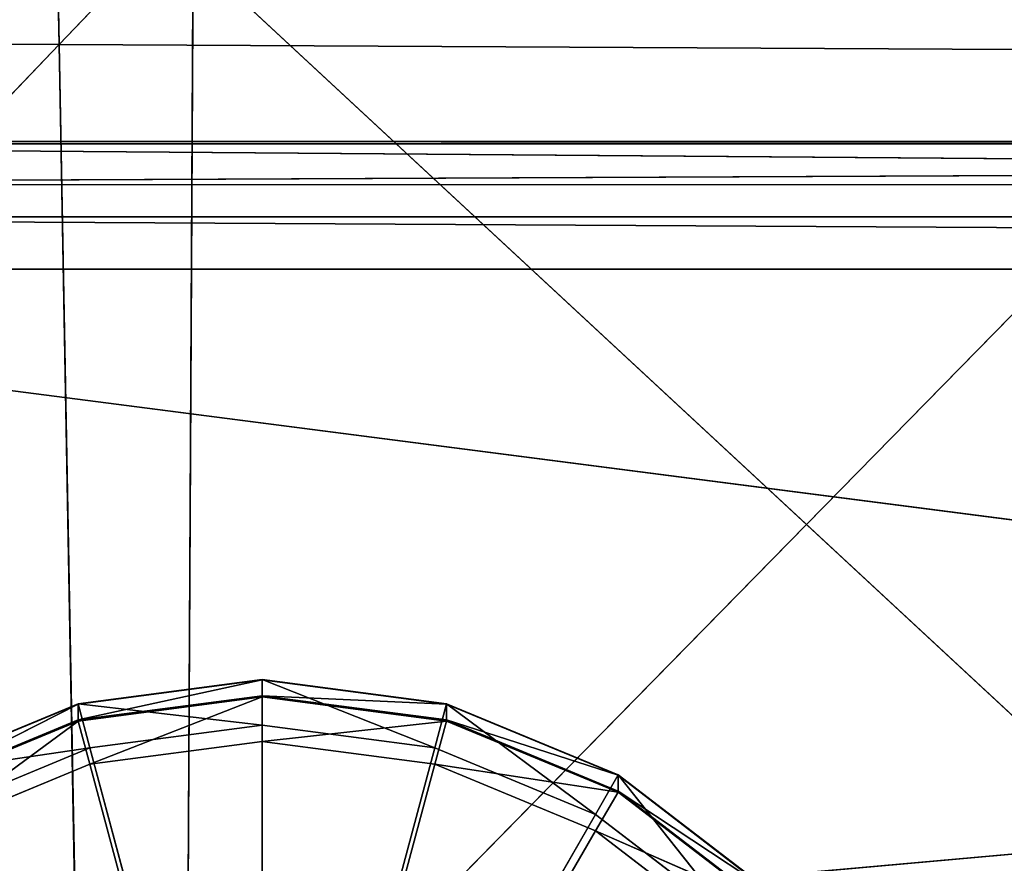
# Model space of a CAD drawing. Extents: x -0.57 to 0.78, y -0.68 to 0.81.
# Drawn here: x -0.39 to -0.35, y -0.49 to -0.45 of the extents above; entities that cross this region are included whole.
import ezdxf

# ---------------------------------------------------------------- set-up
doc = ezdxf.new("R2010")
doc.units = 0
doc.header["$LTSCALE"] = 0.0254
doc.layers.get('0').update_dxf_attribs({"color": 13, "linetype": 'CONTINUOUS'})

# ---------------------------------------------------------------- blocks, each defined once
blk = doc.blocks.new('SEDILE')
at = {"color": 0}
for p, q in [((-0.392056, -0.539573, 0.986729), (-0.393162, -0.481056, 0.985201)), ((-0.392056, -0.539573, 0.986729), (-0.393162, -0.481056, 0.985201)), ((-0.336475, -0.481651, 0.985753), (-0.392056, -0.539573, 0.986729)), ((-0.336475, -0.481651, 0.985753), (-0.392056, -0.539573, 0.986729)), ((-0.38613, -0.590365, 1.210729), (-0.385831, -0.535433, 1.21787)), ((-0.38613, -0.590365, 1.210729), (-0.385831, -0.535433, 1.21787)), ((-0.385831, -0.535433, 1.21787), (-0.332493, -0.58492, 1.217068)), ((-0.385831, -0.535433, 1.21787), (-0.332493, -0.58492, 1.217068)), ((-0.392056, -0.539573, 0.986729), (-0.444923, -0.539397, 0.986324)), ((-0.392056, -0.539573, 0.986729), (-0.444923, -0.539397, 0.986324)), ((-0.392056, -0.539573, 0.986729), (-0.446621, -0.596582, 0.98659)), ((-0.392056, -0.539573, 0.986729), (-0.446621, -0.596582, 0.98659)), ((-0.391005, -0.596098, 0.988326), (-0.392056, -0.539573, 0.986729)), ((-0.392056, -0.539573, 0.986729), (-0.335832, -0.539867, 0.987308)), ((-0.392056, -0.539573, 0.986729), (-0.335832, -0.539867, 0.987308)), ((-0.391005, -0.596098, 0.988326), (-0.392056, -0.539573, 0.986729)), ((-0.335832, -0.539867, 0.987308), (-0.391005, -0.596098, 0.988326)), ((-0.335832, -0.539867, 0.987308), (-0.391005, -0.596098, 0.988326))]:
    blk.add_line(p, q, dxfattribs=at)
at = {"color": 252}
mesh = blk.add_polyface(dxfattribs=at)
corners = [(-0.393162, -0.481056, 0.985201), (-0.444923, -0.539397, 0.986324), (-0.446197, -0.480789, 0.984716)]
mesh.append_faces([[corners[k] for k in face] for face in [(0, 1, 2)]], dxfattribs={"color": 252})
mesh = blk.add_polyface(dxfattribs=at)
corners = [(-0.385831, -0.535433, 1.21787), (-0.436174, -0.480606, 1.214298), (-0.437003, -0.538617, 1.210075)]
mesh.append_faces([[corners[k] for k in face] for face in [(0, 1, 2)]], dxfattribs={"color": 252})
mesh = blk.add_polyface(dxfattribs=at)
corners = [(-0.392056, -0.539573, 0.986729), (-0.444923, -0.539397, 0.986324), (-0.393162, -0.481056, 0.985201)]
mesh.append_faces([[corners[k] for k in face] for face in [(0, 1, 2)]], dxfattribs={"color": 252})
mesh = blk.add_polyface(dxfattribs=at)
corners = [(-0.336475, -0.481651, 0.985753), (-0.392056, -0.539573, 0.986729), (-0.393162, -0.481056, 0.985201)]
mesh.append_faces([[corners[k] for k in face] for face in [(0, 1, 2)]], dxfattribs={"color": 252})
mesh = blk.add_polyface(dxfattribs=at)
corners = [(-0.335832, -0.539867, 0.987308), (-0.392056, -0.539573, 0.986729), (-0.336475, -0.481651, 0.985753)]
mesh.append_faces([[corners[k] for k in face] for face in [(0, 1, 2)]], dxfattribs={"color": 252})
mesh = blk.add_polyface(dxfattribs=at)
corners = [(-0.332411, -0.531119, 1.22427), (-0.385831, -0.535433, 1.21787), (-0.332493, -0.58492, 1.217068)]
mesh.append_faces([[corners[k] for k in face] for face in [(0, 1, 2)]], dxfattribs={"color": 252})
mesh = blk.add_polyface(dxfattribs=at)
corners = [(-0.385831, -0.535433, 1.21787), (-0.437003, -0.538617, 1.210075), (-0.38613, -0.590365, 1.210729)]
mesh.append_faces([[corners[k] for k in face] for face in [(0, 1, 2)]], dxfattribs={"color": 252})
mesh = blk.add_polyface(dxfattribs=at)
corners = [(-0.332493, -0.58492, 1.217068), (-0.385831, -0.535433, 1.21787), (-0.38613, -0.590365, 1.210729)]
mesh.append_faces([[corners[k] for k in face] for face in [(0, 1, 2)]], dxfattribs={"color": 252})
mesh = blk.add_polyface(dxfattribs=at)
corners = [(-0.38613, -0.590365, 1.210729), (-0.437003, -0.538617, 1.210075), (-0.437566, -0.594357, 1.20246)]
mesh.append_faces([[corners[k] for k in face] for face in [(0, 1, 2)]], dxfattribs={"color": 252})
mesh = blk.add_polyface(dxfattribs=at)
corners = [(-0.392056, -0.539573, 0.986729), (-0.446621, -0.596582, 0.98659), (-0.444923, -0.539397, 0.986324)]
mesh.append_faces([[corners[k] for k in face] for face in [(0, 1, 2)]], dxfattribs={"color": 252})
mesh = blk.add_polyface(dxfattribs=at)
corners = [(-0.391005, -0.596098, 0.988326), (-0.446621, -0.596582, 0.98659), (-0.392056, -0.539573, 0.986729)]
mesh.append_faces([[corners[k] for k in face] for face in [(0, 1, 2)]], dxfattribs={"color": 252})
mesh = blk.add_polyface(dxfattribs=at)
corners = [(-0.335832, -0.539867, 0.987308), (-0.391005, -0.596098, 0.988326), (-0.392056, -0.539573, 0.986729)]
mesh.append_faces([[corners[k] for k in face] for face in [(0, 1, 2)]], dxfattribs={"color": 252})
mesh = blk.add_polyface(dxfattribs=at)
corners = [(-0.335405, -0.595743, 0.988861), (-0.391005, -0.596098, 0.988326), (-0.335832, -0.539867, 0.987308)]
mesh.append_faces([[corners[k] for k in face] for face in [(0, 1, 2)]], dxfattribs={"color": 252})
blk = doc.blocks.new('SOSTEGNI')
at = {"color": 0}
for p, q in [((-0.391172, -0.570168, 0.991106), (-0.382626, -0.56902, 0.991759)), ((-0.391172, -0.570144, 0.991798), (-0.382626, -0.56902, 0.991759)), ((-0.391172, -0.570168, 0.991106), (-0.382626, -0.56902, 0.991759)), ((-0.391172, -0.570144, 0.991798), (-0.382626, -0.56902, 0.991759)), ((-0.391172, -0.570901, 0.96883), (-0.382626, -0.569044, 0.991067)), ((-0.391172, -0.570168, 0.991106), (-0.382626, -0.569044, 0.991067)), ((-0.391172, -0.570901, 0.96883), (-0.382626, -0.569044, 0.991067)), ((-0.391172, -0.570168, 0.991106), (-0.382626, -0.569044, 0.991067)), ((-0.382626, -0.56902, 0.991759), (-0.382626, -0.569044, 0.991067)), ((-0.382626, -0.56902, 0.991759), (-0.374079, -0.570144, 0.991798)), ((-0.382626, -0.56902, 0.991759), (-0.382626, -0.569044, 0.991067)), ((-0.382626, -0.56902, 0.991759), (-0.382626, -0.571137, 0.991759)), ((-0.374622, -0.57219, 0.991798), (-0.382626, -0.56902, 0.991759)), ((-0.382626, -0.56902, 0.991759), (-0.374079, -0.570144, 0.991798)), ((-0.374622, -0.57219, 0.991798), (-0.382626, -0.56902, 0.991759)), ((-0.382626, -0.56902, 0.991759), (-0.382626, -0.571137, 0.991759)), ((-0.382626, -0.569044, 0.991067), (-0.374079, -0.570168, 0.991106)), ((-0.382626, -0.569777, 0.968791), (-0.382626, -0.569044, 0.991067)), ((-0.382626, -0.569777, 0.968791), (-0.382626, -0.569044, 0.991067)), ((-0.382626, -0.569044, 0.991067), (-0.374079, -0.570168, 0.991106)), ((-0.382626, -0.569044, 0.991067), (-0.374079, -0.570144, 0.991798)), ((-0.382626, -0.569044, 0.991067), (-0.374079, -0.570144, 0.991798)), ((-0.382626, -0.569777, 0.968791), (-0.391172, -0.570901, 0.96883)), ((-0.391172, -0.570951, 0.967369), (-0.382626, -0.569777, 0.968791)), ((-0.382626, -0.569777, 0.968791), (-0.391172, -0.570901, 0.96883)), ((-0.391172, -0.570951, 0.967369), (-0.382626, -0.569777, 0.968791)), ((-0.382626, -0.569827, 0.96733), (-0.391172, -0.570951, 0.967369)), ((-0.382626, -0.569827, 0.96733), (-0.391172, -0.570951, 0.967369)), ((-0.39063, -0.572953, 0.967369), (-0.382626, -0.569827, 0.96733)), ((-0.39063, -0.572953, 0.967369), (-0.382626, -0.569827, 0.96733)), ((-0.374079, -0.570901, 0.96883), (-0.382626, -0.569777, 0.968791)), ((-0.382626, -0.569777, 0.968791), (-0.374079, -0.570168, 0.991106)), ((-0.382626, -0.569777, 0.968791), (-0.374079, -0.570168, 0.991106)), ((-0.374079, -0.570901, 0.96883), (-0.382626, -0.569777, 0.968791)), ((-0.382626, -0.569827, 0.96733), (-0.382626, -0.569777, 0.968791)), ((-0.382626, -0.569827, 0.96733), (-0.382626, -0.569777, 0.968791)), ((-0.374079, -0.570951, 0.967369), (-0.382626, -0.569827, 0.96733)), ((-0.382626, -0.569827, 0.96733), (-0.374079, -0.570901, 0.96883)), ((-0.382626, -0.569827, 0.96733), (-0.374079, -0.570901, 0.96883)), ((-0.374079, -0.570951, 0.967369), (-0.382626, -0.569827, 0.96733)), ((-0.382626, -0.5719, 0.96733), (-0.382626, -0.569827, 0.96733)), ((-0.382626, -0.5719, 0.96733), (-0.382626, -0.569827, 0.96733)), ((-0.399136, -0.573465, 0.991218), (-0.391172, -0.570144, 0.991798)), ((-0.399136, -0.573441, 0.991911), (-0.391172, -0.570144, 0.991798)), ((-0.399136, -0.573465, 0.991218), (-0.391172, -0.570144, 0.991798)), ((-0.399136, -0.573441, 0.991911), (-0.391172, -0.570144, 0.991798)), ((-0.399136, -0.574198, 0.968943), (-0.391172, -0.570168, 0.991106)), ((-0.399136, -0.573465, 0.991218), (-0.391172, -0.570168, 0.991106)), ((-0.399136, -0.574198, 0.968943), (-0.391172, -0.570168, 0.991106)), ((-0.399136, -0.573465, 0.991218), (-0.391172, -0.570168, 0.991106)), ((-0.391172, -0.570144, 0.991798), (-0.391172, -0.570168, 0.991106)), ((-0.391172, -0.570144, 0.991798), (-0.391172, -0.570168, 0.991106)), ((-0.391172, -0.570144, 0.991798), (-0.39063, -0.57219, 0.991798)), ((-0.382626, -0.571137, 0.991759), (-0.391172, -0.570144, 0.991798)), ((-0.382626, -0.571137, 0.991759), (-0.391172, -0.570144, 0.991798)), ((-0.391172, -0.570144, 0.991798), (-0.39063, -0.57219, 0.991798)), ((-0.391172, -0.570901, 0.96883), (-0.391172, -0.570168, 0.991106)), ((-0.391172, -0.570901, 0.96883), (-0.391172, -0.570168, 0.991106)), ((-0.374079, -0.570144, 0.991798), (-0.374622, -0.57219, 0.991798)), ((-0.374079, -0.570144, 0.991798), (-0.374622, -0.57219, 0.991798)), ((-0.374079, -0.570144, 0.991798), (-0.374079, -0.570168, 0.991106)), ((-0.374079, -0.570144, 0.991798), (-0.366116, -0.573441, 0.991911)), ((-0.374079, -0.570144, 0.991798), (-0.374079, -0.570168, 0.991106)), ((-0.367164, -0.575277, 0.991911), (-0.374079, -0.570144, 0.991798)), ((-0.374079, -0.570144, 0.991798), (-0.366116, -0.573441, 0.991911)), ((-0.367164, -0.575277, 0.991911), (-0.374079, -0.570144, 0.991798)), ((-0.374079, -0.570168, 0.991106), (-0.366116, -0.573465, 0.991218)), ((-0.374079, -0.570901, 0.96883), (-0.374079, -0.570168, 0.991106)), ((-0.374079, -0.570901, 0.96883), (-0.374079, -0.570168, 0.991106)), ((-0.374079, -0.570168, 0.991106), (-0.366116, -0.573465, 0.991218)), ((-0.374079, -0.570168, 0.991106), (-0.366116, -0.573441, 0.991911)), ((-0.374079, -0.570168, 0.991106), (-0.366116, -0.573441, 0.991911)), ((-0.391172, -0.570901, 0.96883), (-0.399136, -0.574198, 0.968943)), ((-0.399136, -0.574248, 0.967481), (-0.391172, -0.570901, 0.96883)), ((-0.391172, -0.570901, 0.96883), (-0.399136, -0.574198, 0.968943)), ((-0.399136, -0.574248, 0.967481), (-0.391172, -0.570901, 0.96883)), ((-0.391172, -0.570951, 0.967369), (-0.399136, -0.574248, 0.967481)), ((-0.391172, -0.570951, 0.967369), (-0.399136, -0.574248, 0.967481)), ((-0.398088, -0.57604, 0.967481), (-0.391172, -0.570951, 0.967369)), ((-0.398088, -0.57604, 0.967481), (-0.391172, -0.570951, 0.967369)), ((-0.391172, -0.570951, 0.967369), (-0.391172, -0.570901, 0.96883)), ((-0.391172, -0.570951, 0.967369), (-0.391172, -0.570901, 0.96883)), ((-0.39063, -0.572953, 0.967369), (-0.391172, -0.570951, 0.967369)), ((-0.39063, -0.572953, 0.967369), (-0.391172, -0.570951, 0.967369)), ((-0.382626, -0.5719, 0.96733), (-0.374079, -0.570951, 0.967369)), ((-0.382626, -0.5719, 0.96733), (-0.374079, -0.570951, 0.967369)), ((-0.374622, -0.572953, 0.967369), (-0.374079, -0.570951, 0.967369)), ((-0.374622, -0.572953, 0.967369), (-0.374079, -0.570951, 0.967369)), ((-0.366116, -0.574198, 0.968943), (-0.374079, -0.570901, 0.96883)), ((-0.374079, -0.570901, 0.96883), (-0.366116, -0.573465, 0.991218)), ((-0.374079, -0.570901, 0.96883), (-0.366116, -0.573465, 0.991218)), ((-0.366116, -0.574198, 0.968943), (-0.374079, -0.570901, 0.96883)), ((-0.374079, -0.570951, 0.967369), (-0.374079, -0.570901, 0.96883)), ((-0.374079, -0.570951, 0.967369), (-0.374079, -0.570901, 0.96883)), ((-0.366116, -0.574248, 0.967481), (-0.374079, -0.570951, 0.967369)), ((-0.374079, -0.570951, 0.967369), (-0.366116, -0.574198, 0.968943)), ((-0.374079, -0.570951, 0.967369), (-0.366116, -0.574198, 0.968943)), ((-0.366116, -0.574248, 0.967481), (-0.374079, -0.570951, 0.967369)), ((-0.39063, -0.57219, 0.991798), (-0.382626, -0.571137, 0.991759)), ((-0.39063, -0.57219, 0.991798), (-0.382626, -0.571137, 0.991759)), ((-0.382626, -0.571137, 0.991759), (-0.374622, -0.57219, 0.991798)), ((-0.382626, -0.571137, 0.991759), (-0.374622, -0.57219, 0.991798)), ((-0.382626, -0.571137, 0.991759), (-0.382626, -0.602072, 0.99289)), ((-0.382626, -0.571137, 0.991759), (-0.382626, -0.602072, 0.99289)), ((-0.39063, -0.57219, 0.991798), (-0.399136, -0.573441, 0.991911)), ((-0.39063, -0.57219, 0.991798), (-0.399136, -0.573441, 0.991911)), ((-0.398088, -0.575277, 0.991911), (-0.39063, -0.57219, 0.991798)), ((-0.398088, -0.575277, 0.991911), (-0.39063, -0.57219, 0.991798)), ((-0.382626, -0.5719, 0.96733), (-0.39063, -0.572953, 0.967369)), ((-0.382626, -0.5719, 0.96733), (-0.39063, -0.572953, 0.967369)), ((-0.39063, -0.57219, 0.991798), (-0.382626, -0.602072, 0.99289)), ((-0.39063, -0.57219, 0.991798), (-0.382626, -0.602072, 0.99289)), ((-0.374622, -0.572953, 0.967369), (-0.382626, -0.5719, 0.96733)), ((-0.374622, -0.572953, 0.967369), (-0.382626, -0.5719, 0.96733)), ((-0.382626, -0.602776, 0.968459), (-0.382626, -0.5719, 0.96733)), ((-0.382626, -0.602776, 0.968459), (-0.382626, -0.5719, 0.96733)), ((-0.374622, -0.57219, 0.991798), (-0.382626, -0.602072, 0.99289)), ((-0.374622, -0.57219, 0.991798), (-0.382626, -0.602072, 0.99289)), ((-0.374622, -0.57219, 0.991798), (-0.367164, -0.575277, 0.991911)), ((-0.374622, -0.57219, 0.991798), (-0.367164, -0.575277, 0.991911)), ((-0.39063, -0.572953, 0.967369), (-0.398088, -0.57604, 0.967481)), ((-0.39063, -0.572953, 0.967369), (-0.398088, -0.57604, 0.967481)), ((-0.382626, -0.602776, 0.968459), (-0.39063, -0.572953, 0.967369)), ((-0.382626, -0.602776, 0.968459), (-0.39063, -0.572953, 0.967369)), ((-0.382626, -0.602776, 0.968459), (-0.374622, -0.572953, 0.967369)), ((-0.382626, -0.602776, 0.968459), (-0.374622, -0.572953, 0.967369)), ((-0.367164, -0.57604, 0.967481), (-0.374622, -0.572953, 0.967369)), ((-0.374622, -0.572953, 0.967369), (-0.366116, -0.574248, 0.967481)), ((-0.374622, -0.572953, 0.967369), (-0.366116, -0.574248, 0.967481)), ((-0.367164, -0.57604, 0.967481), (-0.374622, -0.572953, 0.967369)), ((-0.366116, -0.573441, 0.991911), (-0.367164, -0.575277, 0.991911)), ((-0.366116, -0.573441, 0.991911), (-0.367164, -0.575277, 0.991911)), ((-0.366116, -0.573441, 0.991911), (-0.366116, -0.573465, 0.991218)), ((-0.366116, -0.573441, 0.991911), (-0.359277, -0.578685, 0.99209)), ((-0.366116, -0.573441, 0.991911), (-0.366116, -0.573465, 0.991218)), ((-0.36076, -0.580189, 0.99209), (-0.366116, -0.573441, 0.991911)), ((-0.366116, -0.573441, 0.991911), (-0.359277, -0.578685, 0.99209)), ((-0.36076, -0.580189, 0.99209), (-0.366116, -0.573441, 0.991911)), ((-0.366116, -0.573465, 0.991218), (-0.359277, -0.578709, 0.991398)), ((-0.366116, -0.574198, 0.968943), (-0.366116, -0.573465, 0.991218)), ((-0.366116, -0.574198, 0.968943), (-0.366116, -0.573465, 0.991218)), ((-0.366116, -0.573465, 0.991218), (-0.359277, -0.578709, 0.991398)), ((-0.366116, -0.573465, 0.991218), (-0.359277, -0.578685, 0.99209)), ((-0.366116, -0.573465, 0.991218), (-0.359277, -0.578685, 0.99209)), ((-0.367164, -0.57604, 0.967481), (-0.366116, -0.574248, 0.967481)), ((-0.367164, -0.57604, 0.967481), (-0.366116, -0.574248, 0.967481)), ((-0.359277, -0.579443, 0.969122), (-0.366116, -0.574198, 0.968943)), ((-0.366116, -0.574198, 0.968943), (-0.359277, -0.578709, 0.991398)), ((-0.366116, -0.574198, 0.968943), (-0.359277, -0.578709, 0.991398)), ((-0.359277, -0.579443, 0.969122), (-0.366116, -0.574198, 0.968943)), ((-0.366116, -0.574248, 0.967481), (-0.366116, -0.574198, 0.968943)), ((-0.366116, -0.574248, 0.967481), (-0.366116, -0.574198, 0.968943)), ((-0.359277, -0.579493, 0.967661), (-0.366116, -0.574248, 0.967481)), ((-0.366116, -0.574248, 0.967481), (-0.359277, -0.579443, 0.969122)), ((-0.366116, -0.574248, 0.967481), (-0.359277, -0.579443, 0.969122)), ((-0.359277, -0.579493, 0.967661), (-0.366116, -0.574248, 0.967481)), ((-0.367164, -0.575277, 0.991911), (-0.382626, -0.602072, 0.99289)), ((-0.367164, -0.575277, 0.991911), (-0.382626, -0.602072, 0.99289)), ((-0.367164, -0.575277, 0.991911), (-0.36076, -0.580189, 0.99209)), ((-0.367164, -0.575277, 0.991911), (-0.36076, -0.580189, 0.99209)), ((-0.382626, -0.602776, 0.968459), (-0.367164, -0.57604, 0.967481)), ((-0.382626, -0.602776, 0.968459), (-0.367164, -0.57604, 0.967481)), ((-0.36076, -0.580952, 0.967661), (-0.367164, -0.57604, 0.967481)), ((-0.367164, -0.57604, 0.967481), (-0.359277, -0.579493, 0.967661)), ((-0.367164, -0.57604, 0.967481), (-0.359277, -0.579493, 0.967661)), ((-0.36076, -0.580952, 0.967661), (-0.367164, -0.57604, 0.967481))]:
    blk.add_line(p, q, dxfattribs=at)
at = {"color": 252}
mesh = blk.add_polyface(dxfattribs=at)
corners = [(-0.382626, -0.56902, 0.991759), (-0.382626, -0.569044, 0.991067), (-0.391172, -0.570168, 0.991106)]
mesh.append_faces([[corners[k] for k in face] for face in [(0, 1, 2)]], dxfattribs={"color": 252})
mesh = blk.add_polyface(dxfattribs=at)
corners = [(-0.391172, -0.570144, 0.991798), (-0.382626, -0.56902, 0.991759), (-0.391172, -0.570168, 0.991106)]
mesh.append_faces([[corners[k] for k in face] for face in [(0, 1, 2)]], dxfattribs={"color": 252})
mesh = blk.add_polyface(dxfattribs=at)
corners = [(-0.382626, -0.56902, 0.991759), (-0.391172, -0.570144, 0.991798), (-0.382626, -0.571137, 0.991759)]
mesh.append_faces([[corners[k] for k in face] for face in [(0, 1, 2)]], dxfattribs={"color": 252})
mesh = blk.add_polyface(dxfattribs=at)
corners = [(-0.382626, -0.569044, 0.991067), (-0.382626, -0.569777, 0.968791), (-0.391172, -0.570901, 0.96883)]
mesh.append_faces([[corners[k] for k in face] for face in [(0, 1, 2)]], dxfattribs={"color": 252})
mesh = blk.add_polyface(dxfattribs=at)
corners = [(-0.391172, -0.570168, 0.991106), (-0.382626, -0.569044, 0.991067), (-0.391172, -0.570901, 0.96883)]
mesh.append_faces([[corners[k] for k in face] for face in [(0, 1, 2)]], dxfattribs={"color": 252})
mesh = blk.add_polyface(dxfattribs=at)
corners = [(-0.374079, -0.570144, 0.991798), (-0.382626, -0.569044, 0.991067), (-0.382626, -0.56902, 0.991759)]
mesh.append_faces([[corners[k] for k in face] for face in [(0, 1, 2)]], dxfattribs={"color": 252})
mesh = blk.add_polyface(dxfattribs=at)
corners = [(-0.374622, -0.57219, 0.991798), (-0.382626, -0.56902, 0.991759), (-0.382626, -0.571137, 0.991759)]
mesh.append_faces([[corners[k] for k in face] for face in [(0, 1, 2)]], dxfattribs={"color": 252})
mesh = blk.add_polyface(dxfattribs=at)
corners = [(-0.374079, -0.570144, 0.991798), (-0.382626, -0.56902, 0.991759), (-0.374622, -0.57219, 0.991798)]
mesh.append_faces([[corners[k] for k in face] for face in [(0, 1, 2)]], dxfattribs={"color": 252})
mesh = blk.add_polyface(dxfattribs=at)
corners = [(-0.374079, -0.570168, 0.991106), (-0.382626, -0.569777, 0.968791), (-0.382626, -0.569044, 0.991067)]
mesh.append_faces([[corners[k] for k in face] for face in [(0, 1, 2)]], dxfattribs={"color": 252})
mesh = blk.add_polyface(dxfattribs=at)
corners = [(-0.374079, -0.570144, 0.991798), (-0.374079, -0.570168, 0.991106), (-0.382626, -0.569044, 0.991067)]
mesh.append_faces([[corners[k] for k in face] for face in [(0, 1, 2)]], dxfattribs={"color": 252})
mesh = blk.add_polyface(dxfattribs=at)
corners = [(-0.382626, -0.569777, 0.968791), (-0.382626, -0.569827, 0.96733), (-0.391172, -0.570951, 0.967369)]
mesh.append_faces([[corners[k] for k in face] for face in [(0, 1, 2)]], dxfattribs={"color": 252})
mesh = blk.add_polyface(dxfattribs=at)
corners = [(-0.391172, -0.570901, 0.96883), (-0.382626, -0.569777, 0.968791), (-0.391172, -0.570951, 0.967369)]
mesh.append_faces([[corners[k] for k in face] for face in [(0, 1, 2)]], dxfattribs={"color": 252})
mesh = blk.add_polyface(dxfattribs=at)
corners = [(-0.382626, -0.569827, 0.96733), (-0.39063, -0.572953, 0.967369), (-0.391172, -0.570951, 0.967369)]
mesh.append_faces([[corners[k] for k in face] for face in [(0, 1, 2)]], dxfattribs={"color": 252})
mesh = blk.add_polyface(dxfattribs=at)
corners = [(-0.382626, -0.5719, 0.96733), (-0.39063, -0.572953, 0.967369), (-0.382626, -0.569827, 0.96733)]
mesh.append_faces([[corners[k] for k in face] for face in [(0, 1, 2)]], dxfattribs={"color": 252})
mesh = blk.add_polyface(dxfattribs=at)
corners = [(-0.374079, -0.570168, 0.991106), (-0.374079, -0.570901, 0.96883), (-0.382626, -0.569777, 0.968791)]
mesh.append_faces([[corners[k] for k in face] for face in [(0, 1, 2)]], dxfattribs={"color": 252})
mesh = blk.add_polyface(dxfattribs=at)
corners = [(-0.374079, -0.570901, 0.96883), (-0.382626, -0.569827, 0.96733), (-0.382626, -0.569777, 0.968791)]
mesh.append_faces([[corners[k] for k in face] for face in [(0, 1, 2)]], dxfattribs={"color": 252})
mesh = blk.add_polyface(dxfattribs=at)
corners = [(-0.374079, -0.570901, 0.96883), (-0.374079, -0.570951, 0.967369), (-0.382626, -0.569827, 0.96733)]
mesh.append_faces([[corners[k] for k in face] for face in [(0, 1, 2)]], dxfattribs={"color": 252})
mesh = blk.add_polyface(dxfattribs=at)
corners = [(-0.374079, -0.570951, 0.967369), (-0.382626, -0.5719, 0.96733), (-0.382626, -0.569827, 0.96733)]
mesh.append_faces([[corners[k] for k in face] for face in [(0, 1, 2)]], dxfattribs={"color": 252})
mesh = blk.add_polyface(dxfattribs=at)
corners = [(-0.391172, -0.570144, 0.991798), (-0.391172, -0.570168, 0.991106), (-0.399136, -0.573465, 0.991218)]
mesh.append_faces([[corners[k] for k in face] for face in [(0, 1, 2)]], dxfattribs={"color": 252})
mesh = blk.add_polyface(dxfattribs=at)
corners = [(-0.399136, -0.573441, 0.991911), (-0.391172, -0.570144, 0.991798), (-0.399136, -0.573465, 0.991218)]
mesh.append_faces([[corners[k] for k in face] for face in [(0, 1, 2)]], dxfattribs={"color": 252})
mesh = blk.add_polyface(dxfattribs=at)
corners = [(-0.39063, -0.57219, 0.991798), (-0.391172, -0.570144, 0.991798), (-0.399136, -0.573441, 0.991911)]
mesh.append_faces([[corners[k] for k in face] for face in [(0, 1, 2)]], dxfattribs={"color": 252})
mesh = blk.add_polyface(dxfattribs=at)
corners = [(-0.391172, -0.570168, 0.991106), (-0.391172, -0.570901, 0.96883), (-0.399136, -0.574198, 0.968943)]
mesh.append_faces([[corners[k] for k in face] for face in [(0, 1, 2)]], dxfattribs={"color": 252})
mesh = blk.add_polyface(dxfattribs=at)
corners = [(-0.399136, -0.573465, 0.991218), (-0.391172, -0.570168, 0.991106), (-0.399136, -0.574198, 0.968943)]
mesh.append_faces([[corners[k] for k in face] for face in [(0, 1, 2)]], dxfattribs={"color": 252})
mesh = blk.add_polyface(dxfattribs=at)
corners = [(-0.382626, -0.571137, 0.991759), (-0.391172, -0.570144, 0.991798), (-0.39063, -0.57219, 0.991798)]
mesh.append_faces([[corners[k] for k in face] for face in [(0, 1, 2)]], dxfattribs={"color": 252})
mesh = blk.add_polyface(dxfattribs=at)
corners = [(-0.367164, -0.575277, 0.991911), (-0.374079, -0.570144, 0.991798), (-0.374622, -0.57219, 0.991798)]
mesh.append_faces([[corners[k] for k in face] for face in [(0, 1, 2)]], dxfattribs={"color": 252})
mesh = blk.add_polyface(dxfattribs=at)
corners = [(-0.366116, -0.573441, 0.991911), (-0.374079, -0.570168, 0.991106), (-0.374079, -0.570144, 0.991798)]
mesh.append_faces([[corners[k] for k in face] for face in [(0, 1, 2)]], dxfattribs={"color": 252})
mesh = blk.add_polyface(dxfattribs=at)
corners = [(-0.366116, -0.573441, 0.991911), (-0.374079, -0.570144, 0.991798), (-0.367164, -0.575277, 0.991911)]
mesh.append_faces([[corners[k] for k in face] for face in [(0, 1, 2)]], dxfattribs={"color": 252})
mesh = blk.add_polyface(dxfattribs=at)
corners = [(-0.366116, -0.573465, 0.991218), (-0.374079, -0.570901, 0.96883), (-0.374079, -0.570168, 0.991106)]
mesh.append_faces([[corners[k] for k in face] for face in [(0, 1, 2)]], dxfattribs={"color": 252})
mesh = blk.add_polyface(dxfattribs=at)
corners = [(-0.366116, -0.573441, 0.991911), (-0.366116, -0.573465, 0.991218), (-0.374079, -0.570168, 0.991106)]
mesh.append_faces([[corners[k] for k in face] for face in [(0, 1, 2)]], dxfattribs={"color": 252})
mesh = blk.add_polyface(dxfattribs=at)
corners = [(-0.391172, -0.570901, 0.96883), (-0.391172, -0.570951, 0.967369), (-0.399136, -0.574248, 0.967481)]
mesh.append_faces([[corners[k] for k in face] for face in [(0, 1, 2)]], dxfattribs={"color": 252})
mesh = blk.add_polyface(dxfattribs=at)
corners = [(-0.399136, -0.574198, 0.968943), (-0.391172, -0.570901, 0.96883), (-0.399136, -0.574248, 0.967481)]
mesh.append_faces([[corners[k] for k in face] for face in [(0, 1, 2)]], dxfattribs={"color": 252})
mesh = blk.add_polyface(dxfattribs=at)
corners = [(-0.391172, -0.570951, 0.967369), (-0.398088, -0.57604, 0.967481), (-0.399136, -0.574248, 0.967481)]
mesh.append_faces([[corners[k] for k in face] for face in [(0, 1, 2)]], dxfattribs={"color": 252})
mesh = blk.add_polyface(dxfattribs=at)
corners = [(-0.39063, -0.572953, 0.967369), (-0.398088, -0.57604, 0.967481), (-0.391172, -0.570951, 0.967369)]
mesh.append_faces([[corners[k] for k in face] for face in [(0, 1, 2)]], dxfattribs={"color": 252})
mesh = blk.add_polyface(dxfattribs=at)
corners = [(-0.374079, -0.570951, 0.967369), (-0.374622, -0.572953, 0.967369), (-0.382626, -0.5719, 0.96733)]
mesh.append_faces([[corners[k] for k in face] for face in [(0, 1, 2)]], dxfattribs={"color": 252})
mesh = blk.add_polyface(dxfattribs=at)
corners = [(-0.366116, -0.574248, 0.967481), (-0.374622, -0.572953, 0.967369), (-0.374079, -0.570951, 0.967369)]
mesh.append_faces([[corners[k] for k in face] for face in [(0, 1, 2)]], dxfattribs={"color": 252})
mesh = blk.add_polyface(dxfattribs=at)
corners = [(-0.366116, -0.573465, 0.991218), (-0.366116, -0.574198, 0.968943), (-0.374079, -0.570901, 0.96883)]
mesh.append_faces([[corners[k] for k in face] for face in [(0, 1, 2)]], dxfattribs={"color": 252})
mesh = blk.add_polyface(dxfattribs=at)
corners = [(-0.366116, -0.574198, 0.968943), (-0.374079, -0.570951, 0.967369), (-0.374079, -0.570901, 0.96883)]
mesh.append_faces([[corners[k] for k in face] for face in [(0, 1, 2)]], dxfattribs={"color": 252})
mesh = blk.add_polyface(dxfattribs=at)
corners = [(-0.366116, -0.574198, 0.968943), (-0.366116, -0.574248, 0.967481), (-0.374079, -0.570951, 0.967369)]
mesh.append_faces([[corners[k] for k in face] for face in [(0, 1, 2)]], dxfattribs={"color": 252})
mesh = blk.add_polyface(dxfattribs=at)
corners = [(-0.382626, -0.571137, 0.991759), (-0.39063, -0.57219, 0.991798), (-0.382626, -0.602072, 0.99289)]
mesh.append_faces([[corners[k] for k in face] for face in [(0, 1, 2)]], dxfattribs={"color": 252})
mesh = blk.add_polyface(dxfattribs=at)
corners = [(-0.374622, -0.57219, 0.991798), (-0.382626, -0.571137, 0.991759), (-0.382626, -0.602072, 0.99289)]
mesh.append_faces([[corners[k] for k in face] for face in [(0, 1, 2)]], dxfattribs={"color": 252})
mesh = blk.add_polyface(dxfattribs=at)
corners = [(-0.39063, -0.57219, 0.991798), (-0.399136, -0.573441, 0.991911), (-0.398088, -0.575277, 0.991911)]
mesh.append_faces([[corners[k] for k in face] for face in [(0, 1, 2)]], dxfattribs={"color": 252})
mesh = blk.add_polyface(dxfattribs=at)
corners = [(-0.382626, -0.602072, 0.99289), (-0.39063, -0.57219, 0.991798), (-0.398088, -0.575277, 0.991911)]
mesh.append_faces([[corners[k] for k in face] for face in [(0, 1, 2)]], dxfattribs={"color": 252})
mesh = blk.add_polyface(dxfattribs=at)
corners = [(-0.382626, -0.602776, 0.968459), (-0.39063, -0.572953, 0.967369), (-0.382626, -0.5719, 0.96733)]
mesh.append_faces([[corners[k] for k in face] for face in [(0, 1, 2)]], dxfattribs={"color": 252})
mesh = blk.add_polyface(dxfattribs=at)
corners = [(-0.374622, -0.572953, 0.967369), (-0.382626, -0.602776, 0.968459), (-0.382626, -0.5719, 0.96733)]
mesh.append_faces([[corners[k] for k in face] for face in [(0, 1, 2)]], dxfattribs={"color": 252})
mesh = blk.add_polyface(dxfattribs=at)
corners = [(-0.367164, -0.575277, 0.991911), (-0.374622, -0.57219, 0.991798), (-0.382626, -0.602072, 0.99289)]
mesh.append_faces([[corners[k] for k in face] for face in [(0, 1, 2)]], dxfattribs={"color": 252})
mesh = blk.add_polyface(dxfattribs=at)
corners = [(-0.382626, -0.602776, 0.968459), (-0.398088, -0.57604, 0.967481), (-0.39063, -0.572953, 0.967369)]
mesh.append_faces([[corners[k] for k in face] for face in [(0, 1, 2)]], dxfattribs={"color": 252})
mesh = blk.add_polyface(dxfattribs=at)
corners = [(-0.367164, -0.57604, 0.967481), (-0.382626, -0.602776, 0.968459), (-0.374622, -0.572953, 0.967369)]
mesh.append_faces([[corners[k] for k in face] for face in [(0, 1, 2)]], dxfattribs={"color": 252})
mesh = blk.add_polyface(dxfattribs=at)
corners = [(-0.366116, -0.574248, 0.967481), (-0.367164, -0.57604, 0.967481), (-0.374622, -0.572953, 0.967369)]
mesh.append_faces([[corners[k] for k in face] for face in [(0, 1, 2)]], dxfattribs={"color": 252})
mesh = blk.add_polyface(dxfattribs=at)
corners = [(-0.36076, -0.580189, 0.99209), (-0.366116, -0.573441, 0.991911), (-0.367164, -0.575277, 0.991911)]
mesh.append_faces([[corners[k] for k in face] for face in [(0, 1, 2)]], dxfattribs={"color": 252})
mesh = blk.add_polyface(dxfattribs=at)
corners = [(-0.359277, -0.578685, 0.99209), (-0.366116, -0.573465, 0.991218), (-0.366116, -0.573441, 0.991911)]
mesh.append_faces([[corners[k] for k in face] for face in [(0, 1, 2)]], dxfattribs={"color": 252})
mesh = blk.add_polyface(dxfattribs=at)
corners = [(-0.359277, -0.578685, 0.99209), (-0.366116, -0.573441, 0.991911), (-0.36076, -0.580189, 0.99209)]
mesh.append_faces([[corners[k] for k in face] for face in [(0, 1, 2)]], dxfattribs={"color": 252})
mesh = blk.add_polyface(dxfattribs=at)
corners = [(-0.359277, -0.578709, 0.991398), (-0.366116, -0.574198, 0.968943), (-0.366116, -0.573465, 0.991218)]
mesh.append_faces([[corners[k] for k in face] for face in [(0, 1, 2)]], dxfattribs={"color": 252})
mesh = blk.add_polyface(dxfattribs=at)
corners = [(-0.359277, -0.578685, 0.99209), (-0.359277, -0.578709, 0.991398), (-0.366116, -0.573465, 0.991218)]
mesh.append_faces([[corners[k] for k in face] for face in [(0, 1, 2)]], dxfattribs={"color": 252})
mesh = blk.add_polyface(dxfattribs=at)
corners = [(-0.359277, -0.579493, 0.967661), (-0.367164, -0.57604, 0.967481), (-0.366116, -0.574248, 0.967481)]
mesh.append_faces([[corners[k] for k in face] for face in [(0, 1, 2)]], dxfattribs={"color": 252})
mesh = blk.add_polyface(dxfattribs=at)
corners = [(-0.359277, -0.578709, 0.991398), (-0.359277, -0.579443, 0.969122), (-0.366116, -0.574198, 0.968943)]
mesh.append_faces([[corners[k] for k in face] for face in [(0, 1, 2)]], dxfattribs={"color": 252})
mesh = blk.add_polyface(dxfattribs=at)
corners = [(-0.359277, -0.579443, 0.969122), (-0.366116, -0.574248, 0.967481), (-0.366116, -0.574198, 0.968943)]
mesh.append_faces([[corners[k] for k in face] for face in [(0, 1, 2)]], dxfattribs={"color": 252})
mesh = blk.add_polyface(dxfattribs=at)
corners = [(-0.359277, -0.579443, 0.969122), (-0.359277, -0.579493, 0.967661), (-0.366116, -0.574248, 0.967481)]
mesh.append_faces([[corners[k] for k in face] for face in [(0, 1, 2)]], dxfattribs={"color": 252})
mesh = blk.add_polyface(dxfattribs=at)
corners = [(-0.382626, -0.602072, 0.99289), (-0.398088, -0.575277, 0.991911), (-0.404492, -0.580189, 0.99209)]
mesh.append_faces([[corners[k] for k in face] for face in [(0, 1, 2)]], dxfattribs={"color": 252})
mesh = blk.add_polyface(dxfattribs=at)
corners = [(-0.36076, -0.580189, 0.99209), (-0.367164, -0.575277, 0.991911), (-0.382626, -0.602072, 0.99289)]
mesh.append_faces([[corners[k] for k in face] for face in [(0, 1, 2)]], dxfattribs={"color": 252})
mesh = blk.add_polyface(dxfattribs=at)
corners = [(-0.382626, -0.602776, 0.968459), (-0.404492, -0.580952, 0.967661), (-0.398088, -0.57604, 0.967481)]
mesh.append_faces([[corners[k] for k in face] for face in [(0, 1, 2)]], dxfattribs={"color": 252})
mesh = blk.add_polyface(dxfattribs=at)
corners = [(-0.36076, -0.580952, 0.967661), (-0.382626, -0.602776, 0.968459), (-0.367164, -0.57604, 0.967481)]
mesh.append_faces([[corners[k] for k in face] for face in [(0, 1, 2)]], dxfattribs={"color": 252})
mesh = blk.add_polyface(dxfattribs=at)
corners = [(-0.359277, -0.579493, 0.967661), (-0.36076, -0.580952, 0.967661), (-0.367164, -0.57604, 0.967481)]
mesh.append_faces([[corners[k] for k in face] for face in [(0, 1, 2)]], dxfattribs={"color": 252})
blk = doc.blocks.new('STRUTTURA')
at = {"color": 0}
for p, q in [((0, -0.544077, 0.966086), (-0.438749, -0.546066, 0.968179)), ((0, -0.544077, 0.966086), (-0.438749, -0.546066, 0.968179)), ((-0.436802, -0.544171, 0.962485), (0, -0.547562, 0.861359)), ((-0.436802, -0.544171, 0.962485), (0, -0.547562, 0.861359)), ((-0.436802, -0.544171, 0.962485), (0, -0.544173, 0.962485)), ((-0.436802, -0.544171, 0.962485), (0, -0.544173, 0.962485)), ((-0.436716, -0.544077, 0.966086), (0, -0.544077, 0.966086)), ((0, -0.544173, 0.962485), (-0.436716, -0.544077, 0.966086)), ((0, -0.544173, 0.962485), (-0.436716, -0.544077, 0.966086)), ((-0.436716, -0.544077, 0.966086), (0, -0.544077, 0.966086)), ((-0.440045, -0.585352, 0.968516), (0, -0.546075, 0.968179)), ((-0.440045, -0.585352, 0.968516), (0, -0.546075, 0.968179)), ((-0.438749, -0.546066, 0.968179), (0, -0.546075, 0.968179)), ((-0.438749, -0.546066, 0.968179), (0, -0.546075, 0.968179)), ((-0.437814, -0.547562, 0.861359), (0, -0.549989, 0.859078)), ((-0.437814, -0.547562, 0.861359), (0, -0.549989, 0.859078)), ((-0.437814, -0.547562, 0.861359), (0, -0.547562, 0.861359)), ((-0.437814, -0.547562, 0.861359), (0, -0.547562, 0.861359)), ((-0.437948, -0.549989, 0.859078), (0, -0.606501, 0.860768)), ((-0.437948, -0.549989, 0.859078), (0, -0.606501, 0.860768)), ((-0.437948, -0.549989, 0.859078), (0, -0.549989, 0.859078)), ((-0.437948, -0.549989, 0.859078), (0, -0.549989, 0.859078))]:
    blk.add_line(p, q, dxfattribs=at)
at = {"color": 252}
mesh = blk.add_polyface(dxfattribs=at)
corners = [(0, -0.546075, 0.968179), (0, -0.544077, 0.966086), (-0.438749, -0.546066, 0.968179)]
mesh.append_faces([[corners[k] for k in face] for face in [(0, 1, 2)]], dxfattribs={"color": 252})
mesh = blk.add_polyface(dxfattribs=at)
corners = [(-0.438749, -0.546066, 0.968179), (0, -0.544077, 0.966086), (-0.436716, -0.544077, 0.966086)]
mesh.append_faces([[corners[k] for k in face] for face in [(0, 1, 2)]], dxfattribs={"color": 252})
mesh = blk.add_polyface(dxfattribs=at)
corners = [(-0.436802, -0.544171, 0.962485), (0, -0.547562, 0.861359), (-0.437814, -0.547562, 0.861359)]
mesh.append_faces([[corners[k] for k in face] for face in [(0, 1, 2)]], dxfattribs={"color": 252})
mesh = blk.add_polyface(dxfattribs=at)
corners = [(-0.436716, -0.544077, 0.966086), (0, -0.544173, 0.962485), (-0.436802, -0.544171, 0.962485)]
mesh.append_faces([[corners[k] for k in face] for face in [(0, 1, 2)]], dxfattribs={"color": 252})
mesh = blk.add_polyface(dxfattribs=at)
corners = [(0, -0.544173, 0.962485), (0, -0.547562, 0.861359), (-0.436802, -0.544171, 0.962485)]
mesh.append_faces([[corners[k] for k in face] for face in [(0, 1, 2)]], dxfattribs={"color": 252})
mesh = blk.add_polyface(dxfattribs=at)
corners = [(-0.436716, -0.544077, 0.966086), (0, -0.544077, 0.966086), (0, -0.544173, 0.962485)]
mesh.append_faces([[corners[k] for k in face] for face in [(0, 1, 2)]], dxfattribs={"color": 252})
mesh = blk.add_polyface(dxfattribs=at)
corners = [(0, -0.546075, 0.968179), (-0.438749, -0.546066, 0.968179), (-0.440045, -0.585352, 0.968516)]
mesh.append_faces([[corners[k] for k in face] for face in [(0, 1, 2)]], dxfattribs={"color": 252})
mesh = blk.add_polyface(dxfattribs=at)
corners = [(0, -0.546075, 0.968179), (-0.440045, -0.585352, 0.968516), (0, -0.585352, 0.968516)]
mesh.append_faces([[corners[k] for k in face] for face in [(0, 1, 2)]], dxfattribs={"color": 252})
mesh = blk.add_polyface(dxfattribs=at)
corners = [(0, -0.549989, 0.859078), (-0.437948, -0.549989, 0.859078), (-0.437814, -0.547562, 0.861359)]
mesh.append_faces([[corners[k] for k in face] for face in [(0, 1, 2)]], dxfattribs={"color": 252})
mesh = blk.add_polyface(dxfattribs=at)
corners = [(0, -0.549989, 0.859078), (-0.437814, -0.547562, 0.861359), (0, -0.547562, 0.861359)]
mesh.append_faces([[corners[k] for k in face] for face in [(0, 1, 2)]], dxfattribs={"color": 252})
mesh = blk.add_polyface(dxfattribs=at)
corners = [(0, -0.606501, 0.860768), (-0.440855, -0.606501, 0.860768), (-0.437948, -0.549989, 0.859078)]
mesh.append_faces([[corners[k] for k in face] for face in [(0, 1, 2)]], dxfattribs={"color": 252})
mesh = blk.add_polyface(dxfattribs=at)
corners = [(0, -0.606501, 0.860768), (-0.437948, -0.549989, 0.859078), (0, -0.549989, 0.859078)]
mesh.append_faces([[corners[k] for k in face] for face in [(0, 1, 2)]], dxfattribs={"color": 252})
blk = doc.blocks.new('SKP1884')
at = {"color": 0}
for name in ['SEDILE', 'STRUTTURA', 'SOSTEGNI']:
    blk.add_blockref(name, (0, 0), dxfattribs=at)

msp = doc.modelspace()

# ---------------------------------------------------------------- block references
at = {"color": 0}
msp.add_blockref('SKP1884', (-0.000122, 0.085516), dxfattribs=at)

doc.saveas('drawing.dxf')
